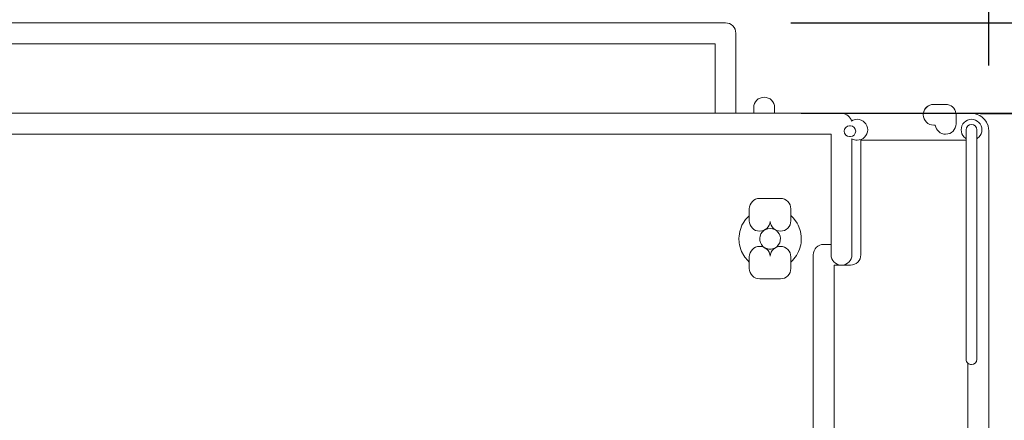
# Model space of a CAD drawing. Units: inches. Extents: x -724 to 2110, y 0 to 1632.
# Drawn here: x 1563 to 1728, y 1206 to 1273 of the extents above; entities that cross this region are included whole.
import ezdxf

# ---------------------------------------------------------------- set-up
doc = ezdxf.new("R2010")
doc.units = ezdxf.units.IN
doc.header["$MEASUREMENT"] = 0
doc.layers.add('Prodotto', color=7, linetype='Continuous')
doc.layers.add('Testi&Quote', color=2, linetype='Continuous')
doc.styles.add('Roman', font='ROMANS.SHX')
doc.dimstyles.new('ISO-25', dxfattribs={"dimtxt": 27, "dimasz": 25, "dimexe": 10, "dimexo": 11, "dimgap": 15, "dimtad": 1, "dimdec": 1, "dimtxsty": 'Roman', "dimcen": 30, "dimclrd": 1, "dimclre": 1, "dimclrt": 4, "dimadec": 0, "dimazin": 0, "dimtfac": 1, "dimtdec": 1, "dimtmove": 0, "dimatfit": 3, "dimldrblk": 'CLOSEDBLANK', "dimfxl": 1, "dimarcsym": 0})

# ---------------------------------------------------------------- blocks, each defined once
blk = doc.blocks.new('*D6')
at = {"layer": 'Defpoints', "color": 0}
for p in [(1713.4, 1257.15), (1721.96, 670.66), (1809.98, 670.66)]:
    blk.add_point(p, dxfattribs=at)
at = {"layer": 'Testi&Quote', "color": 1, "lineweight": -2}
for p, q in [((1724.4, 1257.15), (1819.98, 1257.15)), ((1809.98, 1232.15), (1809.98, 695.66)), ((1732.96, 670.66), (1819.98, 670.66))]:
    blk.add_line(p, q, dxfattribs=at)
at = {"layer": 'Testi&Quote', "color": 1}
for points in [[(1805.82, 1232.15), (1814.15, 1232.15), (1809.98, 1257.15)], [(1805.82, 695.66), (1814.15, 695.66), (1809.98, 670.66)]]:
    blk.add_solid(points, dxfattribs=at)
at = {"layer": 'Testi&Quote', "color": 4, "insert": (1778.91, 963.9), "char_height": 27, "attachment_point": 5, "rotation": 90, "style": 'Roman'}
blk.add_mtext('586,5', dxfattribs=at)
blk = doc.blocks.new('_ClosedBlank')
at = {"color": 0, "linetype": 'ByBlock', "lineweight": -2}
for p, q in [((-1, 0.1667), (0, 0)), ((-1, 0.1667), (-1, -0.1667)), ((0, 0), (-1, -0.1667))]:
    blk.add_line(p, q, dxfattribs=at)
blk = doc.blocks.new('*D8')
at = {"layer": 'Defpoints', "color": 0}
for p in [(1725.78, 1337.84), (1725.78, 1254.21), (1493.28, 1167.4)]:
    blk.add_point(p, dxfattribs=at)
at = {"layer": 'Testi&Quote', "color": 1, "lineweight": -2}
for p, q in [((1493.28, 1178.4), (1493.28, 1347.84)), ((1725.78, 1265.21), (1725.78, 1347.84)), ((1518.28, 1337.84), (1700.78, 1337.84))]:
    blk.add_line(p, q, dxfattribs=at)
at = {"layer": 'Testi&Quote', "color": 1}
for points in [[(1518.28, 1342), (1518.28, 1333.67), (1493.28, 1337.84)], [(1700.78, 1342), (1700.78, 1333.67), (1725.78, 1337.84)]]:
    blk.add_solid(points, dxfattribs=at)
at = {"layer": 'Testi&Quote', "color": 4, "insert": (1609.53, 1368.91), "char_height": 27, "attachment_point": 5, "style": 'Roman'}
blk.add_mtext('232,5', dxfattribs=at)
blk = doc.blocks.new('*D12')
at = {"layer": 'Defpoints', "color": 0}
for p in [(1681.53, 1272.35), (1721.96, 670.66), (1863.27, 670.66)]:
    blk.add_point(p, dxfattribs=at)
at = {"layer": 'Testi&Quote', "color": 1, "lineweight": -2}
for p, q in [((1692.53, 1272.35), (1873.27, 1272.35)), ((1863.27, 1247.35), (1863.27, 695.66)), ((1732.96, 670.66), (1873.27, 670.66))]:
    blk.add_line(p, q, dxfattribs=at)
at = {"layer": 'Testi&Quote', "color": 1}
for points in [[(1859.11, 1247.35), (1867.44, 1247.35), (1863.27, 1272.35)], [(1859.11, 695.66), (1867.44, 695.66), (1863.27, 670.66)]]:
    blk.add_solid(points, dxfattribs=at)
at = {"layer": 'Testi&Quote', "color": 4, "insert": (1832.2, 971.5), "char_height": 27, "attachment_point": 5, "rotation": 90, "style": 'Roman'}
blk.add_mtext('601,7', dxfattribs=at)
blk = doc.blocks.new('*D14')
at = {"layer": 'Defpoints', "color": 0}
for p in [(1681.53, 1272.35), (1683.27, 1257.16), (1809.98, 1257.16)]:
    blk.add_point(p, dxfattribs=at)
at = {"layer": 'Testi&Quote', "color": 1, "lineweight": -2}
for p, q in [((1809.98, 1297.35), (1809.98, 1431.07)), ((1692.53, 1272.35), (1819.98, 1272.35)), ((1809.98, 1257.16), (1809.98, 1272.35)), ((1694.27, 1257.16), (1819.98, 1257.16)), ((1809.98, 1232.16), (1809.98, 1207.16))]:
    blk.add_line(p, q, dxfattribs=at)
at = {"layer": 'Testi&Quote', "color": 1}
for points in [[(1805.82, 1297.35), (1814.15, 1297.35), (1809.98, 1272.35)], [(1805.82, 1232.16), (1814.15, 1232.16), (1809.98, 1257.16)]]:
    blk.add_solid(points, dxfattribs=at)
at = {"layer": 'Testi&Quote', "color": 4, "insert": (1778.91, 1376.86), "char_height": 27, "attachment_point": 5, "rotation": 90, "style": 'Roman'}
blk.add_mtext('15,2', dxfattribs=at)

msp = doc.modelspace()

# ---------------------------------------------------------------- linework, layer by layer
at = {"layer": 'Prodotto', "lineweight": 0}
for p, q in [((1687.36, 1236.55), (1687.29, 1236.16)), ((1687.49, 1236.9), (1687.36, 1236.55)), ((1687.7, 1237.2), (1687.49, 1236.9)), ((1687.98, 1237.47), (1687.7, 1237.2)), ((1688.3, 1237.66), (1687.98, 1237.47)), ((1688.65, 1237.78), (1688.3, 1237.66)), ((1689.03, 1237.81), (1688.65, 1237.78)), ((1689.41, 1237.78), (1689.03, 1237.81)), ((1689.76, 1237.66), (1689.41, 1237.78)), ((1690.09, 1237.46), (1689.76, 1237.66)), ((1690.35, 1237.21), (1690.09, 1237.46)), ((1690.57, 1236.9), (1690.35, 1237.21)), ((1690.7, 1236.55), (1690.57, 1236.9)), ((1690.76, 1236.17), (1690.7, 1236.55)), ((1687.29, 1236.16), (1687.31, 1235.79)), ((1687.31, 1235.79), (1687.41, 1235.44)), ((1687.41, 1235.44), (1687.59, 1235.1)), ((1687.59, 1235.1), (1687.83, 1234.81)), ((1687.83, 1234.81), (1688.12, 1234.58)), ((1688.12, 1234.58), (1688.47, 1234.43)), ((1689.59, 1234.43), (1689.93, 1234.58)), ((1689.93, 1234.58), (1690.23, 1234.81)), ((1690.23, 1234.81), (1690.47, 1235.1)), ((1690.47, 1235.1), (1690.65, 1235.43)), ((1690.65, 1235.43), (1690.74, 1235.79)), ((1690.74, 1235.79), (1690.76, 1236.17)), ((1688.47, 1234.43), (1688.84, 1234.35)), ((1688.84, 1234.35), (1689.22, 1234.35)), ((1689.22, 1234.35), (1689.59, 1234.43))]:
    msp.add_line(p, q, dxfattribs=at)
for points in [[(1303.73, 1272.35), (1303.73, 1272.35), (1681.53, 1272.35), (1681.53, 1272.35)], [(1681.53, 1272.35), (1682.5, 1272.35), (1683.27, 1271.56), (1683.27, 1270.6)], [(1683.27, 1270.6), (1683.27, 1270.6), (1683.27, 1257.16), (1683.27, 1257.16)], [(1679.78, 1268.85), (1679.78, 1268.85), (1305.48, 1268.85), (1305.48, 1268.85)], [(1679.78, 1257.16), (1679.78, 1257.16), (1679.78, 1268.85), (1679.78, 1268.85)], [(1686.28, 1257.16), (1686.28, 1257.16), (1686.28, 1258.11), (1686.28, 1258.11)], [(1689.79, 1258.11), (1689.79, 1258.11), (1689.79, 1257.16), (1689.79, 1257.16)], [(1716.64, 1258.65), (1716.64, 1258.65), (1716.53, 1258.65), (1716.53, 1258.65)], [(1716.53, 1258.65), (1716.53, 1258.65), (1718.53, 1258.65), (1718.53, 1258.65)], [(1718.53, 1258.65), (1719.42, 1258.65), (1720.14, 1258), (1720.26, 1257.15)], [(1683.27, 1257.16), (1683.27, 1257.16), (1679.78, 1257.16), (1679.78, 1257.16)], [(1689.79, 1257.16), (1689.79, 1257.16), (1686.28, 1257.16), (1686.28, 1257.16)], [(1702.72, 1255.85), (1702.53, 1256.58), (1701.88, 1257.11), (1701.11, 1257.15)], [(1701.11, 1257.15), (1701.11, 1257.15), (1703.68, 1257.15), (1703.68, 1257.15)], [(1701.11, 1257.15), (1701.88, 1257.11), (1702.53, 1256.58), (1702.72, 1255.85)], [(1703.68, 1257.15), (1703.68, 1257.15), (1714.8, 1257.15), (1714.8, 1257.15)], [(1720.29, 1256.9), (1720.29, 1256.98), (1720.28, 1257.07), (1720.26, 1257.15)], [(1720.26, 1257.15), (1720.26, 1257.15), (1722.84, 1257.15), (1722.84, 1257.15)], [(1720.26, 1257.15), (1720.28, 1257.07), (1720.29, 1256.98), (1720.29, 1256.9)], [(1720.29, 1255.4), (1720.29, 1255.4), (1720.29, 1256.9), (1720.29, 1256.9)], [(1720.29, 1256.9), (1720.29, 1256.9), (1720.29, 1255.4), (1720.29, 1255.4)], [(1723.1, 1257.14), (1723.1, 1257.13), (1723.1, 1257.13), (1723.11, 1257.13)], [(1723.11, 1257.13), (1723.11, 1257.13), (1723.12, 1257.13), (1723.12, 1257.13)], [(1723.12, 1257.13), (1723.16, 1257.12), (1723.2, 1257.12), (1723.25, 1257.11)], [(1723.25, 1257.11), (1723.25, 1257.11), (1723.65, 1257.03), (1723.65, 1257.03)], [(1723.65, 1257.03), (1723.65, 1257.03), (1724.28, 1256.78), (1724.28, 1256.78)], [(1724.28, 1256.78), (1724.28, 1256.78), (1724.65, 1256.53), (1724.65, 1256.53)], [(1724.65, 1256.53), (1724.65, 1256.53), (1725.14, 1256.05), (1725.14, 1256.05)], [(1702.53, 1255.05), (1702.53, 1255.05), (1702.37, 1255.05), (1702.37, 1255.05)], [(1702.37, 1255.05), (1702.37, 1255.05), (1702.53, 1255.05), (1702.53, 1255.05)], [(1716.53, 1255.16), (1716.53, 1255.16), (1716.8, 1255.16), (1716.8, 1255.16)], [(1716.8, 1255.16), (1716.8, 1255.16), (1716.53, 1255.16), (1716.53, 1255.16)], [(1718.53, 1253.65), (1717.65, 1253.65), (1716.92, 1254.31), (1716.8, 1255.16)], [(1720.29, 1255.4), (1720.29, 1254.44), (1719.5, 1253.65), (1718.53, 1253.65)], [(1725.14, 1256.05), (1725.14, 1256.05), (1725.4, 1255.67), (1725.4, 1255.67)], [(1725.4, 1255.67), (1725.4, 1255.67), (1725.66, 1255.03), (1725.66, 1255.03)], [(1725.66, 1255.03), (1725.66, 1255.03), (1725.74, 1254.63), (1725.74, 1254.63)], [(1725.74, 1254.63), (1725.75, 1254.59), (1725.76, 1254.56), (1725.76, 1254.51)], [(1725.76, 1254.51), (1725.78, 1254.42), (1725.79, 1254.32), (1725.78, 1254.21)], [(1699.28, 1253.65), (1699.28, 1253.65), (1285.98, 1253.65), (1285.98, 1253.65)], [(1699.28, 1233.4), (1699.28, 1233.4), (1699.28, 1253.65), (1699.28, 1253.65)], [(1702.37, 1253.25), (1702.37, 1253.25), (1702.53, 1253.25), (1702.53, 1253.25)], [(1702.53, 1253.25), (1702.53, 1253.25), (1702.37, 1253.25), (1702.37, 1253.25)], [(1702.78, 1252.89), (1702.78, 1252.89), (1702.78, 1233.4), (1702.78, 1233.4)], [(1721.64, 1253.16), (1721.75, 1253.06), (1721.86, 1252.97), (1721.98, 1252.89)], [(1721.98, 1252.89), (1721.86, 1252.97), (1721.75, 1253.06), (1721.64, 1253.16)], [(1721.98, 1254.39), (1721.98, 1254.39), (1721.98, 1252.89), (1721.98, 1252.89)], [(1721.98, 1215.85), (1721.98, 1215.85), (1721.98, 1254.39), (1721.98, 1254.39)], [(1721.98, 1252.89), (1721.98, 1252.89), (1721.98, 1252.64), (1721.98, 1252.64)], [(1723.78, 1252.89), (1723.78, 1252.89), (1723.78, 1254.39), (1723.78, 1254.39)], [(1723.78, 1254.39), (1723.78, 1254.39), (1723.78, 1215.85), (1723.78, 1215.85)], [(1723.78, 1252.89), (1723.9, 1252.97), (1724.02, 1253.05), (1724.12, 1253.16)], [(1724.12, 1253.16), (1724.02, 1253.05), (1723.9, 1252.97), (1723.78, 1252.89)], [(1725.78, 1254.21), (1725.78, 1254.21), (1725.78, 735.6), (1725.78, 735.6)], [(1721.98, 1252.64), (1721.98, 1252.64), (1704.27, 1252.64), (1704.27, 1252.64)], [(1704.27, 1252.64), (1704.27, 1252.64), (1704.27, 1233.59), (1704.27, 1233.59)], [(1685.53, 1241.11), (1685.53, 1242.07), (1686.32, 1242.86), (1687.28, 1242.86)], [(1687.28, 1242.86), (1687.28, 1242.86), (1690.77, 1242.86), (1690.77, 1242.86)], [(1690.77, 1242.86), (1691.23, 1242.86), (1691.68, 1242.67), (1692.01, 1242.35)], [(1692.01, 1242.35), (1692.33, 1242.02), (1692.52, 1241.57), (1692.52, 1241.11)], [(1684.91, 1239.33), (1684.91, 1239.33), (1685.16, 1239.62), (1685.16, 1239.62)], [(1685.16, 1239.62), (1685.16, 1239.62), (1685.53, 1239.96), (1685.53, 1239.96)], [(1685.53, 1239.11), (1685.53, 1239.11), (1685.53, 1241.11), (1685.53, 1241.11)], [(1685.53, 1239.96), (1685.53, 1239.96), (1685.53, 1239.11), (1685.53, 1239.11)], [(1692.52, 1241.11), (1692.52, 1241.11), (1692.52, 1239.11), (1692.52, 1239.11)], [(1692.52, 1239.11), (1692.52, 1239.11), (1692.52, 1239.98), (1692.52, 1239.98)], [(1692.52, 1239.98), (1692.52, 1239.98), (1692.91, 1239.6), (1692.91, 1239.6)], [(1692.91, 1239.6), (1692.91, 1239.6), (1693.15, 1239.33), (1693.15, 1239.33)], [(1684.03, 1237.65), (1684.03, 1237.65), (1684.3, 1238.36), (1684.3, 1238.36)], [(1684.3, 1238.36), (1684.3, 1238.36), (1684.49, 1238.7), (1684.49, 1238.7)], [(1684.49, 1238.7), (1684.49, 1238.7), (1684.91, 1239.33), (1684.91, 1239.33)], [(1690.77, 1237.36), (1689.85, 1237.36), (1689.09, 1238.08), (1689.03, 1238.97)], [(1692.52, 1239.11), (1692.52, 1238.14), (1691.74, 1237.36), (1690.77, 1237.36)], [(1693.15, 1239.33), (1693.15, 1239.33), (1693.58, 1238.7), (1693.58, 1238.7)], [(1693.58, 1238.7), (1693.58, 1238.7), (1693.76, 1238.36), (1693.76, 1238.36)], [(1693.76, 1238.36), (1693.76, 1238.36), (1694.03, 1237.65), (1694.03, 1237.65)], [(1683.79, 1236.19), (1683.79, 1236.19), (1683.81, 1236.55), (1683.81, 1236.55)], [(1683.81, 1236.55), (1683.81, 1236.55), (1683.93, 1237.29), (1683.93, 1237.29)], [(1683.93, 1237.29), (1683.93, 1237.29), (1684.03, 1237.65), (1684.03, 1237.65)], [(1694.03, 1237.65), (1694.03, 1237.65), (1694.13, 1237.29), (1694.13, 1237.29)], [(1694.13, 1237.29), (1694.13, 1237.29), (1694.25, 1236.55), (1694.25, 1236.55)], [(1694.25, 1236.55), (1694.25, 1236.55), (1694.27, 1236.17), (1694.27, 1236.17)], [(1683.82, 1235.43), (1683.82, 1235.43), (1683.79, 1236.19), (1683.79, 1236.19)], [(1683.89, 1235.04), (1683.89, 1235.04), (1683.82, 1235.43), (1683.82, 1235.43)], [(1684.09, 1234.31), (1684.09, 1234.31), (1683.89, 1235.04), (1683.89, 1235.04)], [(1694.17, 1235.05), (1694.17, 1235.05), (1693.97, 1234.32), (1693.97, 1234.32)], [(1694.23, 1235.42), (1694.23, 1235.42), (1694.17, 1235.05), (1694.17, 1235.05)], [(1694.27, 1236.17), (1694.27, 1236.17), (1694.23, 1235.42), (1694.23, 1235.42)], [(1696.8, 1234.64), (1697.12, 1234.96), (1697.57, 1235.15), (1698.03, 1235.15)], [(1698.03, 1235.15), (1698.03, 1235.15), (1699.28, 1235.15), (1699.28, 1235.15)], [(1699.28, 1235.15), (1699.28, 1235.15), (1699.28, 1233.4), (1699.28, 1233.4)], [(1684.23, 1233.96), (1684.23, 1233.96), (1684.09, 1234.31), (1684.09, 1234.31)], [(1684.59, 1233.29), (1684.59, 1233.29), (1684.23, 1233.96), (1684.23, 1233.96)], [(1684.8, 1232.99), (1684.8, 1232.99), (1684.59, 1233.29), (1684.59, 1233.29)], [(1685.29, 1232.41), (1685.29, 1232.41), (1684.8, 1232.99), (1684.8, 1232.99)], [(1685.53, 1233.04), (1685.53, 1233.04), (1685.53, 1232.17), (1685.53, 1232.17)], [(1685.53, 1231.11), (1685.53, 1231.11), (1685.53, 1233.04), (1685.53, 1233.04)], [(1692.52, 1232.16), (1692.52, 1232.16), (1692.52, 1233.04), (1692.52, 1233.04)], [(1692.52, 1233.04), (1692.52, 1233.04), (1692.52, 1231.11), (1692.52, 1231.11)], [(1693.27, 1232.99), (1693.27, 1232.99), (1692.77, 1232.41), (1692.77, 1232.41)], [(1693.47, 1233.29), (1693.47, 1233.29), (1693.27, 1232.99), (1693.27, 1232.99)], [(1693.83, 1233.96), (1693.83, 1233.96), (1693.47, 1233.29), (1693.47, 1233.29)], [(1693.97, 1234.32), (1693.97, 1234.32), (1693.83, 1233.96), (1693.83, 1233.96)], [(1699.28, 1233.4), (1699.28, 1232.47), (1700.01, 1231.71), (1700.92, 1231.66)], [(1700.92, 1231.66), (1700.01, 1231.71), (1699.28, 1232.47), (1699.28, 1233.4)], [(1702.78, 1233.4), (1702.78, 1232.47), (1702.05, 1231.71), (1701.14, 1231.66)], [(1685.53, 1232.17), (1685.53, 1232.17), (1685.29, 1232.41), (1685.29, 1232.41)], [(1692.77, 1232.41), (1692.77, 1232.41), (1692.52, 1232.16), (1692.52, 1232.16)], [(1700.92, 1231.66), (1700.92, 1231.66), (1699.78, 1231.66), (1699.78, 1231.66)], [(1699.78, 1231.66), (1699.78, 1231.66), (1699.78, 1005.91), (1699.78, 1005.91)], [(1701.03, 1231.65), (1701, 1231.65), (1700.96, 1231.65), (1700.92, 1231.66)], [(1701.14, 1231.66), (1701.1, 1231.65), (1701.06, 1231.65), (1701.03, 1231.65)], [(1702.53, 1231.66), (1702.53, 1231.66), (1701.14, 1231.66), (1701.14, 1231.66)], [(1702.53, 1231.66), (1702.53, 1231.66), (1702.53, 1231.66), (1702.53, 1231.66)], [(1686.05, 1229.88), (1685.72, 1230.2), (1685.53, 1230.65), (1685.53, 1231.11)], [(1687.28, 1229.36), (1686.82, 1229.36), (1686.37, 1229.55), (1686.05, 1229.88)], [(1692.01, 1229.88), (1691.68, 1229.55), (1691.23, 1229.36), (1690.77, 1229.36)], [(1692.52, 1231.11), (1692.52, 1230.65), (1692.33, 1230.2), (1692.01, 1229.88)], [(1690.77, 1229.36), (1690.77, 1229.36), (1687.28, 1229.36), (1687.28, 1229.36)], [(1722.28, 1215.17), (1722.1, 1215.34), (1721.98, 1215.58), (1721.98, 1215.85)], [(1722.28, 1203.82), (1722.28, 1203.82), (1722.28, 1215.17), (1722.28, 1215.17)], [(1722.88, 1214.95), (1722.65, 1214.95), (1722.44, 1215.03), (1722.28, 1215.17)], [(1723.78, 1215.85), (1723.78, 1215.34), (1723.38, 1214.95), (1722.88, 1214.95)]]:
    msp.add_open_spline(points, degree=3, dxfattribs=at)
for points, knots in [([(1686.28, 1258.11), (1686.28, 1259.08), (1687.06, 1259.86), (1688.04, 1259.86), (1689, 1259.86), (1689.79, 1259.08), (1689.79, 1258.11)], [2, 2, 2, 2, 3, 3, 3, 4, 4, 4, 4]), ([(1716.53, 1258.65), (1715.57, 1258.65), (1714.78, 1257.87), (1714.78, 1256.9), (1714.78, 1255.94), (1715.57, 1255.16), (1716.53, 1255.16)], [584, 584, 584, 584, 585, 585, 585, 586, 586, 586, 586]), ([(1716.53, 1255.16), (1715.57, 1255.16), (1714.78, 1255.94), (1714.78, 1256.9), (1714.78, 1257.87), (1715.57, 1258.65), (1716.53, 1258.65)], [2, 2, 2, 2, 3, 3, 3, 4, 4, 4, 4]), ([(1714.8, 1257.15), (1714.92, 1258), (1715.65, 1258.65), (1716.53, 1258.65), (1716.57, 1258.65), (1716.61, 1258.65), (1716.64, 1258.65)], [581, 581, 581, 581, 582, 582, 582, 583, 583, 583, 583]), ([(1284.23, 1257.16), (1284.23, 1257.16), (1701.03, 1257.16), (1701.03, 1257.16), (1701.06, 1257.16), (1701.1, 1257.15), (1701.11, 1257.15)], [18, 18, 18, 18, 19, 19, 19, 20, 20, 20, 20]), ([(1704.92, 1255.63), (1704.59, 1255.96), (1704.14, 1256.15), (1703.68, 1256.15), (1703.34, 1256.15), (1703, 1256.04), (1702.72, 1255.85)], [576, 576, 576, 576, 577, 577, 577, 578, 578, 578, 578]), ([(1702.72, 1255.85), (1703, 1256.04), (1703.34, 1256.15), (1703.68, 1256.15), (1704.14, 1256.15), (1704.59, 1255.96), (1704.92, 1255.63)], [21, 21, 21, 21, 22, 22, 22, 23, 23, 23, 23]), ([(1724.12, 1255.63), (1723.79, 1255.96), (1723.34, 1256.15), (1722.88, 1256.15), (1722.43, 1256.15), (1721.97, 1255.96), (1721.64, 1255.63)], [558, 558, 558, 558, 559, 559, 559, 560, 560, 560, 560]), ([(1721.64, 1255.63), (1721.97, 1255.96), (1722.43, 1256.15), (1722.88, 1256.15), (1723.34, 1256.15), (1723.79, 1255.96), (1724.12, 1255.63)], [7, 7, 7, 7, 8, 8, 8, 9, 9, 9, 9]), ([(1722.84, 1257.15), (1722.85, 1257.15), (1722.87, 1257.15), (1722.88, 1257.15), (1722.95, 1257.15), (1723.02, 1257.14), (1723.1, 1257.14)], [592, 592, 592, 592, 593, 593, 593, 594, 594, 594, 594]), ([(1702.37, 1255.05), (1701.87, 1255.05), (1701.47, 1254.65), (1701.47, 1254.15), (1701.47, 1253.65), (1701.87, 1253.25), (1702.37, 1253.25)], [0, 0, 0, 0, 1, 1, 1, 2, 2, 2, 2]), ([(1702.37, 1253.25), (1701.87, 1253.25), (1701.47, 1253.65), (1701.47, 1254.15), (1701.47, 1254.65), (1701.87, 1255.05), (1702.37, 1255.05)], [1, 1, 1, 1, 2, 2, 2, 3, 3, 3, 3]), ([(1702.53, 1253.25), (1703.01, 1253.25), (1703.42, 1253.65), (1703.42, 1254.15), (1703.42, 1254.65), (1703.01, 1255.05), (1702.53, 1255.05)], [3, 3, 3, 3, 4, 4, 4, 5, 5, 5, 5]), ([(1702.53, 1255.05), (1703.01, 1255.05), (1703.42, 1254.65), (1703.42, 1254.15), (1703.42, 1253.65), (1703.01, 1253.25), (1702.53, 1253.25)], [4, 4, 4, 4, 5, 5, 5, 6, 6, 6, 6]), ([(1702.78, 1252.89), (1703.05, 1252.73), (1703.36, 1252.64), (1703.68, 1252.64), (1704.14, 1252.64), (1704.59, 1252.83), (1704.92, 1253.16), (1705.24, 1253.48), (1705.43, 1253.93), (1705.43, 1254.39), (1705.43, 1254.86), (1705.24, 1255.3), (1704.92, 1255.63)], [572, 572, 572, 572, 573, 573, 573, 574, 574, 574, 575, 575, 575, 576, 576, 576, 576]), ([(1704.92, 1255.63), (1705.24, 1255.3), (1705.43, 1254.86), (1705.43, 1254.39), (1705.43, 1253.93), (1705.24, 1253.48), (1704.92, 1253.16), (1704.59, 1252.83), (1704.14, 1252.64), (1703.68, 1252.64), (1703.36, 1252.64), (1703.05, 1252.73), (1702.78, 1252.89)], [23, 23, 23, 23, 24, 24, 24, 25, 25, 25, 26, 26, 26, 27, 27, 27, 27]), ([(1716.8, 1255.16), (1716.92, 1254.31), (1717.65, 1253.65), (1718.53, 1253.65), (1719.5, 1253.65), (1720.29, 1254.44), (1720.29, 1255.4)], [587, 587, 587, 587, 588, 588, 588, 589, 589, 589, 589]), ([(1721.64, 1255.63), (1721.32, 1255.3), (1721.14, 1254.86), (1721.14, 1254.39), (1721.14, 1253.93), (1721.32, 1253.48), (1721.64, 1253.16)], [560, 560, 560, 560, 561, 561, 561, 562, 562, 562, 562]), ([(1721.64, 1253.16), (1721.32, 1253.48), (1721.14, 1253.93), (1721.14, 1254.39), (1721.14, 1254.86), (1721.32, 1255.3), (1721.64, 1255.63)], [5, 5, 5, 5, 6, 6, 6, 7, 7, 7, 7]), ([(1723.78, 1254.39), (1723.78, 1254.89), (1723.38, 1255.29), (1722.88, 1255.29), (1722.38, 1255.29), (1721.98, 1254.89), (1721.98, 1254.39)], [1, 1, 1, 1, 2, 2, 2, 3, 3, 3, 3]), ([(1721.98, 1254.39), (1721.98, 1254.89), (1722.38, 1255.29), (1722.88, 1255.29), (1723.38, 1255.29), (1723.78, 1254.89), (1723.78, 1254.39)], [3, 3, 3, 3, 4, 4, 4, 5, 5, 5, 5]), ([(1724.12, 1253.16), (1724.45, 1253.48), (1724.63, 1253.93), (1724.63, 1254.39), (1724.63, 1254.86), (1724.45, 1255.3), (1724.12, 1255.63)], [556, 556, 556, 556, 557, 557, 557, 558, 558, 558, 558]), ([(1724.12, 1255.63), (1724.45, 1255.3), (1724.63, 1254.86), (1724.63, 1254.39), (1724.63, 1253.93), (1724.45, 1253.48), (1724.12, 1253.16)], [9, 9, 9, 9, 10, 10, 10, 11, 11, 11, 11]), ([(1701.14, 1231.66), (1702.05, 1231.71), (1702.78, 1232.47), (1702.78, 1233.4), (1702.78, 1233.4), (1702.78, 1252.89), (1702.78, 1252.89)], [570, 570, 570, 570, 571, 571, 571, 572, 572, 572, 572]), ([(1722.28, 1215.17), (1722.44, 1215.03), (1722.65, 1214.95), (1722.88, 1214.95), (1723.38, 1214.95), (1723.78, 1215.34), (1723.78, 1215.85), (1723.78, 1215.85), (1723.78, 1252.89), (1723.78, 1252.89)], [552, 552, 552, 552, 553, 553, 553, 554, 554, 554, 555, 555, 555, 555]), ([(1685.53, 1239.11), (1685.53, 1238.14), (1686.32, 1237.36), (1687.28, 1237.36), (1688.21, 1237.36), (1688.96, 1238.08), (1689.03, 1238.97)], [23, 23, 23, 23, 24, 24, 24, 25, 25, 25, 25]), ([(1689.03, 1238.97), (1688.96, 1238.08), (1688.21, 1237.36), (1687.28, 1237.36), (1686.32, 1237.36), (1685.53, 1238.14), (1685.53, 1239.11)], [1, 1, 1, 1, 2, 2, 2, 3, 3, 3, 3]), ([(1689.03, 1238.97), (1689.09, 1238.08), (1689.85, 1237.36), (1690.77, 1237.36), (1691.74, 1237.36), (1692.52, 1238.14), (1692.52, 1239.11)], [25, 25, 25, 25, 26, 26, 26, 27, 27, 27, 27]), ([(1689.03, 1233.18), (1688.96, 1234.08), (1688.21, 1234.8), (1687.28, 1234.8), (1686.32, 1234.8), (1685.53, 1234.02), (1685.53, 1233.04)], [3, 3, 3, 3, 4, 4, 4, 5, 5, 5, 5]), ([(1685.53, 1233.04), (1685.53, 1234.02), (1686.32, 1234.8), (1687.28, 1234.8), (1688.21, 1234.8), (1688.96, 1234.08), (1689.03, 1233.18)], [4, 4, 4, 4, 5, 5, 5, 6, 6, 6, 6]), ([(1692.52, 1233.04), (1692.52, 1234.02), (1691.74, 1234.8), (1690.77, 1234.8), (1689.85, 1234.8), (1689.09, 1234.08), (1689.03, 1233.18)], [1, 1, 1, 1, 2, 2, 2, 3, 3, 3, 3]), ([(1689.03, 1233.18), (1689.09, 1234.08), (1689.85, 1234.8), (1690.77, 1234.8), (1691.74, 1234.8), (1692.52, 1234.02), (1692.52, 1233.04)], [6, 6, 6, 6, 7, 7, 7, 8, 8, 8, 8]), ([(1696.28, 1005.91), (1696.28, 1005.91), (1696.28, 1233.4), (1696.28, 1233.4), (1696.28, 1233.86), (1696.47, 1234.32), (1696.8, 1234.64)], [448, 448, 448, 448, 449, 449, 449, 450, 450, 450, 450]), ([(1704.27, 1233.59), (1704.28, 1233.53), (1704.28, 1233.47), (1704.28, 1233.4), (1704.28, 1232.43), (1703.5, 1231.66), (1702.53, 1231.66)], [566, 566, 566, 566, 567, 567, 567, 568, 568, 568, 568])]:
    msp.add_open_spline(points, degree=3, knots=knots, dxfattribs=at)

# ---------------------------------------------------------------- dimensions: what is measured, and where the dimension line sits
at = {"layer": 'Testi&Quote'}
dim = msp.add_linear_dim(base=(1809.98, 1257.16), p1=(1681.53, 1272.35), p2=(1683.27, 1257.16), angle=90, dimstyle='ISO-25', dxfattribs=at)
dim.commit()
dim.dimension.update_dxf_attribs({"geometry": '*D14', "text_midpoint": (1809.98, 1376.86), "dimtype": 160})
dim = msp.add_linear_dim(base=(1725.78, 1337.84), p1=(1493.28, 1167.4), p2=(1725.78, 1254.21), dimstyle='ISO-25', dxfattribs=at)
dim.commit()
dim.dimension.update_dxf_attribs({"geometry": '*D8', "text_midpoint": (1609.53, 1368.91)})
for base, p1, picture, middle in [((1863.27, 670.66), (1681.53, 1272.35), '*D12', (1832.2, 971.5)), ((1809.98, 670.66), (1713.4, 1257.15), '*D6', (1778.91, 963.9))]:
    dim = msp.add_linear_dim(base=base, p1=p1, p2=(1721.96, 670.66), angle=90, dimstyle='ISO-25', dxfattribs=at)
    dim.commit()
    dim.dimension.update_dxf_attribs({"geometry": picture, "text_midpoint": middle})

doc.saveas('drawing.dxf')
